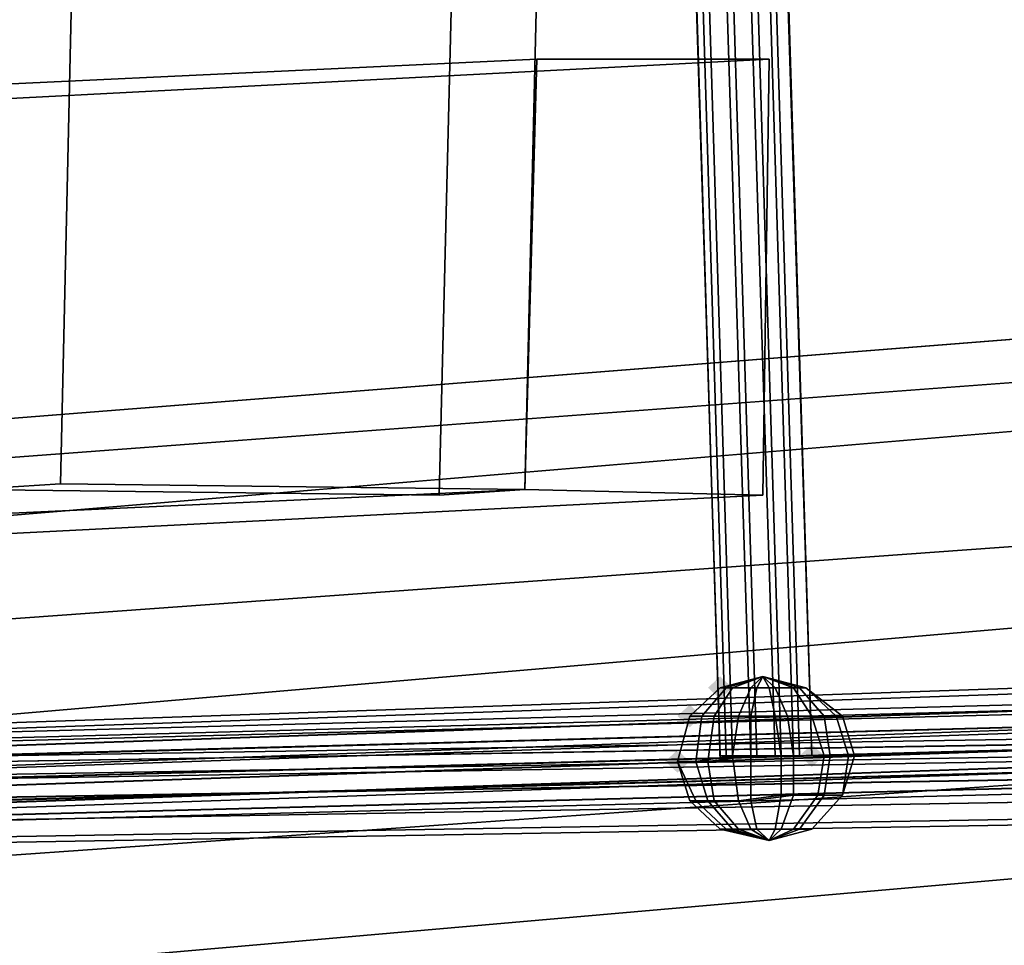
# Model space of a CAD drawing. Units: millimetres. Extents: x 49387 to 59745, y -30581 to -19954.
# Drawn here: x 52860 to 53037, y -25194 to -25027 of the extents above; entities that cross this region are included whole.
import ezdxf

# ---------------------------------------------------------------- set-up
doc = ezdxf.new("R2010")
doc.units = ezdxf.units.MM
doc.layers.add('МАФЫ НАШИ', color=250, linetype='Continuous', lineweight=25)

# ---------------------------------------------------------------- blocks, each defined once
blk = doc.blocks.new('пртгнлл')
at = {"layer": 'МАФЫ НАШИ', "lineweight": 25}
for points in [[(52988.35, -25147.39), (52987.24, -25146.37), (52986.14, -25145.35), (52985.04, -25146.37), (52983.94, -25147.39), (52985.04, -25148.42), (52986.14, -25149.44), (52987.24, -25148.42)], [(52988.35, -25147.39), (52987.24, -25146.37), (52986.14, -25145.35), (52985.04, -25146.37), (52983.94, -25147.39), (52985.04, -25148.42), (52986.14, -25149.44), (52987.24, -25148.42)], [(52982.84, -25152.5), (52981.74, -25151.48), (52980.64, -25150.46), (52979.54, -25151.48), (52978.44, -25152.5), (52979.54, -25153.52), (52980.64, -25154.54), (52981.74, -25153.52)], [(52982.84, -25152.5), (52981.74, -25151.48), (52980.64, -25150.46), (52979.54, -25151.48), (52978.44, -25152.5), (52979.54, -25153.52), (52980.64, -25154.54), (52981.74, -25153.52)], [(52980.64, -25160.67), (52979.54, -25159.65), (52978.44, -25158.62), (52977.34, -25159.65), (52976.24, -25160.67), (52977.34, -25161.69), (52978.44, -25162.71), (52979.54, -25161.69)], [(52980.64, -25160.67), (52979.54, -25159.65), (52978.44, -25158.62), (52977.34, -25159.65), (52976.24, -25160.67), (52977.34, -25161.69), (52978.44, -25162.71), (52979.54, -25161.69)], [(53004.86, -25159.65), (53003.76, -25158.62), (53002.66, -25157.6), (53001.56, -25158.62), (53000.45, -25159.65), (53001.56, -25160.67), (53002.66, -25161.69), (53003.76, -25160.67)], [(53004.86, -25159.65), (53003.76, -25158.62), (53002.66, -25157.6), (53001.56, -25158.62), (53000.45, -25159.65), (53001.56, -25160.67), (53002.66, -25161.69), (53003.76, -25160.67)]]:
    blk.add_hatch(color=7, dxfattribs=at).paths.add_polyline_path(points)
at = {"layer": 'МАФЫ НАШИ', "color": 7, "lineweight": 25}
for p, q in [((52986.14, -25159.65), (52944.31, -23840.57)), ((52944.31, -23840.57), (52986.14, -25159.65)), ((52986.14, -25159.65), (52944.31, -23840.57)), ((52944.31, -23840.57), (52986.14, -25159.65)), ((52986.14, -25160.67), (52945.41, -23840.57)), ((52945.41, -23840.57), (52986.14, -25160.67)), ((52986.14, -25160.67), (52945.41, -23840.57)), ((52945.41, -23840.57), (52986.14, -25160.67)), ((52987.24, -25159.65), (52946.51, -23840.57)), ((52946.51, -23840.57), (52987.24, -25159.65)), ((52987.24, -25159.65), (52946.51, -23840.57)), ((52946.51, -23840.57), (52987.24, -25159.65)), ((52988.35, -25159.65), (52947.61, -23840.57)), ((52947.61, -23840.57), (52988.35, -25159.65)), ((52988.35, -25159.65), (52947.61, -23840.57)), ((52947.61, -23840.57), (52988.35, -25159.65)), ((52991.65, -25159.65), (52949.82, -23840.57)), ((52949.82, -23840.57), (52991.65, -25159.65)), ((52991.65, -25159.65), (52949.82, -23840.57)), ((52949.82, -23840.57), (52991.65, -25159.65)), ((52992.75, -25159.65), (52952.02, -23840.57)), ((52952.02, -23840.57), (52992.75, -25159.65)), ((52992.75, -25159.65), (52952.02, -23840.57)), ((52952.02, -23840.57), (52992.75, -25159.65)), ((52996.05, -25159.65), (52954.22, -23839.55)), ((52954.22, -23839.55), (52996.05, -25159.65)), ((52996.05, -25159.65), (52954.22, -23839.55)), ((52954.22, -23839.55), (52996.05, -25159.65)), ((52997.15, -25159.65), (52956.42, -23840.57)), ((52956.42, -23840.57), (52997.15, -25159.65)), ((52997.15, -25159.65), (52956.42, -23840.57)), ((52956.42, -23840.57), (52997.15, -25159.65)), ((52999.35, -25159.65), (52958.62, -23839.55)), ((52958.62, -23839.55), (52999.35, -25159.65)), ((52999.35, -25159.65), (52958.62, -23839.55)), ((52958.62, -23839.55), (52999.35, -25159.65)), ((52959.72, -23839.55), (53000.45, -25159.65)), ((53000.45, -25159.65), (52959.72, -23839.55)), ((52959.72, -23839.55), (53000.45, -25159.65)), ((53000.45, -25159.65), (52959.72, -23839.55)), ((53002.66, -25159.65), (52960.82, -23839.55)), ((52960.82, -23839.55), (53002.66, -25159.65)), ((53002.66, -25159.65), (52960.82, -23839.55)), ((52960.82, -23839.55), (53002.66, -25159.65)), ((53002.66, -25159.65), (52961.93, -23839.55)), ((52961.93, -23839.55), (53002.66, -25159.65)), ((53002.66, -25159.65), (52961.93, -23839.55)), ((52961.93, -23839.55), (53002.66, -25159.65)), ((52867.25, -25110.64), (52893.67, -23953.9)), ((52893.67, -23953.9), (52867.25, -25110.64)), ((52867.25, -25110.64), (52893.67, -23953.9)), ((52893.67, -23953.9), (52867.25, -25110.64)), ((52935.51, -25112.68), (52964.13, -23956.96)), ((52964.13, -23956.96), (52935.51, -25112.68)), ((52935.51, -25112.68), (52964.13, -23956.96)), ((52964.13, -23956.96), (52935.51, -25112.68)), ((52978.44, -23955.94), (52950.92, -25111.66)), ((52950.92, -25111.66), (52978.44, -23955.94)), ((52978.44, -23955.94), (52950.92, -25111.66)), ((52950.92, -25111.66), (52978.44, -23955.94)), ((53741.32, -25028.96), (52502.88, -25126.97)), ((52502.88, -25126.97), (53741.32, -25028.96)), ((53741.32, -25028.96), (52502.88, -25126.97)), ((52502.88, -25126.97), (53741.32, -25028.96)), ((52556.82, -25052.45), (52953.12, -25034.07)), ((52953.12, -25034.07), (52556.82, -25052.45)), ((52556.82, -25052.45), (52953.12, -25034.07)), ((52953.12, -25034.07), (52556.82, -25052.45)), ((52994.95, -25034.07), (52598.65, -25054.49)), ((52598.65, -25054.49), (52994.95, -25034.07)), ((52994.95, -25034.07), (52598.65, -25054.49)), ((52598.65, -25054.49), (52994.95, -25034.07)), ((52953.12, -25034.07), (52950.92, -25111.66)), ((52950.92, -25111.66), (52953.12, -25034.07)), ((52953.12, -25034.07), (52950.92, -25111.66)), ((52950.92, -25111.66), (52953.12, -25034.07)), ((52953.12, -25034.07), (52994.95, -25034.07)), ((52994.95, -25034.07), (52953.12, -25034.07)), ((52953.12, -25034.07), (52994.95, -25034.07)), ((52994.95, -25034.07), (52953.12, -25034.07)), ((52993.85, -25112.68), (52994.95, -25034.07)), ((52994.95, -25034.07), (52993.85, -25112.68)), ((52993.85, -25112.68), (52994.95, -25034.07)), ((52994.95, -25034.07), (52993.85, -25112.68)), ((53789.75, -25038.15), (52549.11, -25142.29)), ((52549.11, -25142.29), (53789.75, -25038.15)), ((53789.75, -25038.15), (52549.11, -25142.29)), ((52549.11, -25142.29), (53789.75, -25038.15)), ((53693.98, -25043.26), (52454.44, -25136.16)), ((52454.44, -25136.16), (53693.98, -25043.26)), ((53693.98, -25043.26), (52454.44, -25136.16)), ((52454.44, -25136.16), (53693.98, -25043.26)), ((53826.08, -25068.78), (52582.14, -25175.98)), ((52582.14, -25175.98), (53826.08, -25068.78)), ((53826.08, -25068.78), (52582.14, -25175.98)), ((52582.14, -25175.98), (53826.08, -25068.78)), ((53662.06, -25076.95), (52417.01, -25166.79)), ((52417.01, -25166.79), (53662.06, -25076.95)), ((53662.06, -25076.95), (52417.01, -25166.79)), ((52417.01, -25166.79), (53662.06, -25076.95)), ((52867.25, -25110.64), (52850.74, -25111.66)), ((52850.74, -25111.66), (52867.25, -25110.64)), ((52867.25, -25110.64), (52850.74, -25111.66)), ((52850.74, -25111.66), (52867.25, -25110.64)), ((52950.92, -25111.66), (52867.25, -25110.64)), ((52867.25, -25110.64), (52950.92, -25111.66)), ((52950.92, -25111.66), (52867.25, -25110.64)), ((52867.25, -25110.64), (52950.92, -25111.66)), ((52950.92, -25111.66), (52551.31, -25130.04)), ((52551.31, -25130.04), (52950.92, -25111.66)), ((52950.92, -25111.66), (52551.31, -25130.04)), ((52551.31, -25130.04), (52950.92, -25111.66)), ((53841.49, -25111.66), (52592.04, -25220.9)), ((52592.04, -25220.9), (53841.49, -25111.66)), ((53841.49, -25111.66), (52592.04, -25220.9)), ((52592.04, -25220.9), (53841.49, -25111.66)), ((52993.85, -25112.68), (52594.25, -25133.1)), ((52594.25, -25133.1), (52993.85, -25112.68)), ((52993.85, -25112.68), (52594.25, -25133.1)), ((52594.25, -25133.1), (52993.85, -25112.68)), ((52850.74, -25111.66), (52935.51, -25112.68)), ((52935.51, -25112.68), (52850.74, -25111.66)), ((52850.74, -25111.66), (52935.51, -25112.68)), ((52935.51, -25112.68), (52850.74, -25111.66)), ((52950.92, -25111.66), (52935.51, -25112.68)), ((52935.51, -25112.68), (52950.92, -25111.66)), ((52950.92, -25111.66), (52935.51, -25112.68)), ((52935.51, -25112.68), (52950.92, -25111.66)), ((52950.92, -25111.66), (52993.85, -25112.68)), ((52993.85, -25112.68), (52950.92, -25111.66)), ((52950.92, -25111.66), (52993.85, -25112.68)), ((52993.85, -25112.68), (52950.92, -25111.66)), ((53652.15, -25121.87), (52401.6, -25209.67)), ((52401.6, -25209.67), (53652.15, -25121.87)), ((53652.15, -25121.87), (52401.6, -25209.67)), ((52401.6, -25209.67), (53652.15, -25121.87)), ((53428.68, -25134.12), (52181.43, -25177)), ((52181.43, -25177), (53428.68, -25134.12)), ((53428.68, -25134.12), (52181.43, -25177)), ((52181.43, -25177), (53428.68, -25134.12)), ((53427.58, -25135.14), (52180.33, -25178.02)), ((52180.33, -25178.02), (53427.58, -25135.14)), ((53427.58, -25135.14), (52180.33, -25178.02)), ((52180.33, -25178.02), (53427.58, -25135.14)), ((53428.68, -25135.14), (52181.43, -25178.02)), ((52181.43, -25178.02), (53428.68, -25135.14)), ((53428.68, -25135.14), (52181.43, -25178.02)), ((52181.43, -25178.02), (53428.68, -25135.14)), ((53427.58, -25138.21), (52179.23, -25181.09)), ((52179.23, -25181.09), (53427.58, -25138.21)), ((53427.58, -25138.21), (52179.23, -25181.09)), ((52179.23, -25181.09), (53427.58, -25138.21)), ((52182.53, -25181.09), (53429.78, -25138.21)), ((53429.78, -25138.21), (52182.53, -25181.09)), ((52182.53, -25181.09), (53429.78, -25138.21)), ((53429.78, -25138.21), (52182.53, -25181.09)), ((53429.78, -25141.27), (52182.53, -25185.17)), ((52182.53, -25185.17), (53429.78, -25141.27)), ((53429.78, -25141.27), (52182.53, -25185.17)), ((52182.53, -25185.17), (53429.78, -25141.27)), ((53341.71, -25142.29), (52094.47, -25175.98)), ((52094.47, -25175.98), (53341.71, -25142.29)), ((53341.71, -25142.29), (52094.47, -25175.98)), ((52094.47, -25175.98), (53341.71, -25142.29)), ((53427.58, -25142.29), (52179.23, -25185.17)), ((52179.23, -25185.17), (53427.58, -25142.29)), ((53427.58, -25142.29), (52179.23, -25185.17)), ((52179.23, -25185.17), (53427.58, -25142.29)), ((53341.71, -25144.33), (52093.36, -25177)), ((52093.36, -25177), (53341.71, -25144.33)), ((53341.71, -25144.33), (52093.36, -25177)), ((52093.36, -25177), (53341.71, -25144.33)), ((53342.81, -25143.31), (52095.57, -25177)), ((52095.57, -25177), (53342.81, -25143.31)), ((53342.81, -25143.31), (52095.57, -25177)), ((52095.57, -25177), (53342.81, -25143.31)), ((53340.61, -25146.37), (52093.36, -25180.06)), ((52093.36, -25180.06), (53340.61, -25146.37)), ((53340.61, -25146.37), (52093.36, -25180.06)), ((52093.36, -25180.06), (53340.61, -25146.37)), ((52095.57, -25180.06), (53343.92, -25146.37)), ((53343.92, -25146.37), (52095.57, -25180.06)), ((52095.57, -25180.06), (53343.92, -25146.37)), ((53343.92, -25146.37), (52095.57, -25180.06)), ((53427.58, -25145.35), (52180.33, -25188.23)), ((52180.33, -25188.23), (53427.58, -25145.35)), ((53427.58, -25145.35), (52180.33, -25188.23)), ((52180.33, -25188.23), (53427.58, -25145.35)), ((53429.78, -25145.35), (52182.53, -25188.23)), ((52182.53, -25188.23), (53429.78, -25145.35)), ((53429.78, -25145.35), (52182.53, -25188.23)), ((52182.53, -25188.23), (53429.78, -25145.35)), ((52986.14, -25147.39), (52993.85, -25145.35)), ((52993.85, -25145.35), (52986.14, -25147.39)), ((52986.14, -25147.39), (52993.85, -25145.35)), ((52986.14, -25147.39), (52993.85, -25145.35)), ((52993.85, -25145.35), (52986.14, -25147.39)), ((52986.14, -25147.39), (52993.85, -25145.35)), ((52993.85, -25145.35), (52986.14, -25147.39)), ((52986.14, -25147.39), (52993.85, -25145.35)), ((52993.85, -25145.35), (52987.24, -25147.39)), ((52987.24, -25147.39), (52993.85, -25145.35)), ((52987.24, -25147.39), (52993.85, -25145.35)), ((52993.85, -25145.35), (52987.24, -25147.39)), ((52993.85, -25145.35), (52988.35, -25147.39)), ((52988.35, -25147.39), (52993.85, -25145.35)), ((52993.85, -25145.35), (52988.35, -25147.39)), ((52988.35, -25147.39), (52993.85, -25145.35)), ((52993.85, -25145.35), (52991.65, -25147.39)), ((52991.65, -25147.39), (52993.85, -25145.35)), ((52993.85, -25145.35), (52991.65, -25147.39)), ((52991.65, -25147.39), (52993.85, -25145.35)), ((52993.85, -25145.35), (52992.75, -25147.39)), ((52992.75, -25147.39), (52993.85, -25145.35)), ((52993.85, -25145.35), (52992.75, -25147.39)), ((52992.75, -25147.39), (52993.85, -25145.35)), ((52993.85, -25145.35), (52996.05, -25147.39)), ((52996.05, -25147.39), (52993.85, -25145.35)), ((52993.85, -25145.35), (53000.45, -25147.39)), ((53000.45, -25147.39), (52993.85, -25145.35)), ((52993.85, -25145.35), (53001.56, -25147.39)), ((52993.85, -25145.35), (52994.95, -25147.39)), ((52994.95, -25147.39), (52993.85, -25145.35)), ((52993.85, -25145.35), (52999.35, -25147.39)), ((52999.35, -25147.39), (52993.85, -25145.35)), ((52993.85, -25145.35), (53001.56, -25147.39)), ((53001.56, -25147.39), (52993.85, -25145.35)), ((52993.85, -25145.35), (53001.56, -25147.39)), ((53000.45, -25147.39), (52993.85, -25145.35)), ((52993.85, -25145.35), (53001.56, -25147.39)), ((52993.85, -25145.35), (52994.95, -25147.39)), ((52994.95, -25147.39), (52993.85, -25145.35)), ((52993.85, -25145.35), (52999.35, -25147.39)), ((52999.35, -25147.39), (52993.85, -25145.35)), ((52993.85, -25145.35), (53001.56, -25147.39)), ((53001.56, -25147.39), (52993.85, -25145.35)), ((52993.85, -25145.35), (53001.56, -25147.39)), ((53000.45, -25147.39), (52993.85, -25145.35)), ((52993.85, -25145.35), (52996.05, -25147.39)), ((52996.05, -25147.39), (52993.85, -25145.35)), ((52980.64, -25152.5), (52986.14, -25147.39)), ((52986.14, -25147.39), (52980.64, -25152.5)), ((52980.64, -25152.5), (52986.14, -25147.39)), ((52986.14, -25147.39), (52980.64, -25152.5)), ((52980.64, -25152.5), (52986.14, -25147.39)), ((52986.14, -25147.39), (52980.64, -25152.5)), ((52980.64, -25152.5), (52986.14, -25147.39)), ((52986.14, -25147.39), (52980.64, -25152.5)), ((52982.84, -25152.5), (52987.24, -25147.39)), ((52987.24, -25147.39), (52982.84, -25152.5)), ((52982.84, -25152.5), (52987.24, -25147.39)), ((52987.24, -25147.39), (52982.84, -25152.5)), ((52985.04, -25152.5), (52988.35, -25147.39)), ((52988.35, -25147.39), (52985.04, -25152.5)), ((52985.04, -25152.5), (52988.35, -25147.39)), ((52988.35, -25147.39), (52985.04, -25152.5)), ((52988.35, -25147.39), (52986.14, -25147.39)), ((52986.14, -25147.39), (52988.35, -25147.39)), ((52987.24, -25147.39), (52986.14, -25147.39)), ((52987.24, -25147.39), (52986.14, -25147.39)), ((52986.14, -25147.39), (52988.35, -25147.39)), ((52987.24, -25147.39), (52986.14, -25147.39)), ((52991.65, -25147.39), (52987.24, -25147.39)), ((52991.65, -25147.39), (52987.24, -25147.39)), ((52991.65, -25147.39), (52987.24, -25147.39)), ((52992.75, -25147.39), (52988.35, -25147.39)), ((52988.35, -25147.39), (52992.75, -25147.39)), ((52988.35, -25147.39), (52992.75, -25147.39)), ((52989.45, -25152.5), (52991.65, -25147.39)), ((52991.65, -25147.39), (52989.45, -25152.5)), ((52989.45, -25152.5), (52991.65, -25147.39)), ((52991.65, -25147.39), (52989.45, -25152.5)), ((52991.65, -25152.5), (52992.75, -25147.39)), ((52992.75, -25147.39), (52991.65, -25152.5)), ((52994.95, -25147.39), (52991.65, -25147.39)), ((52991.65, -25152.5), (52992.75, -25147.39)), ((52992.75, -25147.39), (52991.65, -25152.5)), ((52994.95, -25147.39), (52991.65, -25147.39)), ((52994.95, -25147.39), (52991.65, -25147.39)), ((52992.75, -25147.39), (52996.05, -25147.39)), ((52996.05, -25147.39), (52992.75, -25147.39)), ((52992.75, -25147.39), (52996.05, -25147.39)), ((52996.05, -25152.5), (52994.95, -25147.39)), ((52994.95, -25147.39), (52996.05, -25152.5)), ((52999.35, -25147.39), (52994.95, -25147.39)), ((52996.05, -25152.5), (52994.95, -25147.39)), ((52994.95, -25147.39), (52996.05, -25152.5)), ((52999.35, -25147.39), (52994.95, -25147.39)), ((52999.35, -25147.39), (52994.95, -25147.39)), ((52998.25, -25152.5), (52996.05, -25147.39)), ((52996.05, -25147.39), (52998.25, -25152.5)), ((53000.45, -25147.39), (52996.05, -25147.39)), ((52996.05, -25147.39), (53000.45, -25147.39)), ((52998.25, -25152.5), (52996.05, -25147.39)), ((52996.05, -25147.39), (52998.25, -25152.5)), ((52996.05, -25147.39), (53000.45, -25147.39)), ((53002.66, -25152.5), (52999.35, -25147.39)), ((52999.35, -25147.39), (53002.66, -25152.5)), ((53001.56, -25147.39), (52999.35, -25147.39)), ((53002.66, -25152.5), (52999.35, -25147.39)), ((52999.35, -25147.39), (53002.66, -25152.5)), ((53001.56, -25147.39), (52999.35, -25147.39)), ((53001.56, -25147.39), (52999.35, -25147.39)), ((53004.86, -25152.5), (53000.45, -25147.39)), ((53000.45, -25147.39), (53004.86, -25152.5)), ((53000.45, -25147.39), (53001.56, -25147.39)), ((53001.56, -25147.39), (53000.45, -25147.39)), ((53004.86, -25152.5), (53000.45, -25147.39)), ((53000.45, -25147.39), (53004.86, -25152.5)), ((53001.56, -25147.39), (53000.45, -25147.39)), ((53007.06, -25152.5), (53001.56, -25147.39)), ((53001.56, -25147.39), (53007.06, -25152.5)), ((53008.16, -25152.5), (53001.56, -25147.39)), ((53001.56, -25147.39), (53008.16, -25152.5)), ((53007.06, -25152.5), (53001.56, -25147.39)), ((53001.56, -25147.39), (53007.06, -25152.5)), ((53008.16, -25152.5), (53001.56, -25147.39)), ((53001.56, -25147.39), (53008.16, -25152.5)), ((53427.58, -25148.42), (52180.33, -25191.3)), ((52180.33, -25191.3), (53427.58, -25148.42)), ((53427.58, -25148.42), (52180.33, -25191.3)), ((52180.33, -25191.3), (53427.58, -25148.42)), ((53428.68, -25149.44), (52181.43, -25192.32)), ((52181.43, -25192.32), (53428.68, -25149.44)), ((53428.68, -25149.44), (52181.43, -25192.32)), ((52181.43, -25192.32), (53428.68, -25149.44)), ((53429.78, -25148.42), (52182.53, -25191.3)), ((52182.53, -25191.3), (53429.78, -25148.42)), ((53429.78, -25148.42), (52182.53, -25191.3)), ((52182.53, -25191.3), (53429.78, -25148.42)), ((53340.61, -25150.46), (52093.36, -25184.15)), ((52093.36, -25184.15), (53340.61, -25150.46)), ((53340.61, -25150.46), (52093.36, -25184.15)), ((52093.36, -25184.15), (53340.61, -25150.46)), ((53343.92, -25150.46), (52095.57, -25184.15)), ((52095.57, -25184.15), (53343.92, -25150.46)), ((53343.92, -25150.46), (52095.57, -25184.15)), ((52095.57, -25184.15), (53343.92, -25150.46)), ((53232.73, -25153.52), (51984.38, -25173.94)), ((51984.38, -25173.94), (53232.73, -25153.52)), ((53232.73, -25153.52), (51984.38, -25173.94)), ((51984.38, -25173.94), (53232.73, -25153.52)), ((52978.44, -25160.67), (52980.64, -25152.5)), ((52980.64, -25152.5), (52978.44, -25160.67)), ((52978.44, -25160.67), (52980.64, -25152.5)), ((52980.64, -25152.5), (52978.44, -25160.67)), ((52978.44, -25160.67), (52980.64, -25152.5)), ((52980.64, -25152.5), (52978.44, -25160.67)), ((52978.44, -25160.67), (52980.64, -25152.5)), ((52980.64, -25152.5), (52978.44, -25160.67)), ((52985.04, -25152.5), (52980.64, -25152.5)), ((52980.64, -25152.5), (52982.84, -25152.5)), ((52985.04, -25152.5), (52980.64, -25152.5)), ((52980.64, -25152.5), (52982.84, -25152.5)), ((52982.84, -25152.5), (52980.64, -25152.5)), ((52980.64, -25152.5), (52985.04, -25152.5)), ((52982.84, -25152.5), (52980.64, -25152.5)), ((52980.64, -25152.5), (52985.04, -25152.5)), ((52981.74, -25160.67), (52982.84, -25152.5)), ((52982.84, -25152.5), (52981.74, -25160.67)), ((52981.74, -25160.67), (52982.84, -25152.5)), ((52982.84, -25152.5), (52981.74, -25160.67)), ((52982.84, -25152.5), (52989.45, -25152.5)), ((52982.84, -25152.5), (52989.45, -25152.5)), ((52989.45, -25152.5), (52982.84, -25152.5)), ((52989.45, -25152.5), (52982.84, -25152.5)), ((52983.94, -25160.67), (52985.04, -25152.5)), ((52985.04, -25152.5), (52983.94, -25160.67)), ((52983.94, -25160.67), (52985.04, -25152.5)), ((52985.04, -25152.5), (52983.94, -25160.67)), ((52985.04, -25152.5), (52991.65, -25152.5)), ((52991.65, -25152.5), (52985.04, -25152.5)), ((52991.65, -25152.5), (52985.04, -25152.5)), ((52985.04, -25152.5), (52991.65, -25152.5)), ((52988.35, -25159.65), (52989.45, -25152.5)), ((52989.45, -25152.5), (52988.35, -25159.65)), ((52988.35, -25159.65), (52989.45, -25152.5)), ((52989.45, -25152.5), (52988.35, -25159.65)), ((52989.45, -25152.5), (52996.05, -25152.5)), ((52989.45, -25152.5), (52996.05, -25152.5)), ((52996.05, -25152.5), (52989.45, -25152.5)), ((52996.05, -25152.5), (52989.45, -25152.5)), ((52991.65, -25152.5), (52998.25, -25152.5)), ((52998.25, -25152.5), (52991.65, -25152.5)), ((52998.25, -25152.5), (52991.65, -25152.5)), ((52991.65, -25159.65), (52991.65, -25152.5)), ((52991.65, -25152.5), (52991.65, -25159.65)), ((52991.65, -25152.5), (52998.25, -25152.5)), ((52991.65, -25159.65), (52991.65, -25152.5)), ((52991.65, -25152.5), (52991.65, -25159.65)), ((52996.05, -25152.5), (53002.66, -25152.5)), ((52996.05, -25152.5), (53002.66, -25152.5)), ((52997.15, -25159.65), (52996.05, -25152.5)), ((52996.05, -25152.5), (52997.15, -25159.65)), ((53002.66, -25152.5), (52996.05, -25152.5)), ((52997.15, -25159.65), (52996.05, -25152.5)), ((52996.05, -25152.5), (52997.15, -25159.65)), ((53002.66, -25152.5), (52996.05, -25152.5)), ((52998.25, -25152.5), (53004.86, -25152.5)), ((53004.86, -25152.5), (52998.25, -25152.5)), ((53004.86, -25152.5), (52998.25, -25152.5)), ((52999.35, -25159.65), (52998.25, -25152.5)), ((52998.25, -25152.5), (52999.35, -25159.65)), ((52999.35, -25159.65), (52998.25, -25152.5)), ((52998.25, -25152.5), (52999.35, -25159.65)), ((52998.25, -25152.5), (53004.86, -25152.5)), ((53002.66, -25152.5), (53007.06, -25152.5)), ((53002.66, -25152.5), (53007.06, -25152.5)), ((53004.86, -25159.65), (53002.66, -25152.5)), ((53002.66, -25152.5), (53004.86, -25159.65)), ((53007.06, -25152.5), (53002.66, -25152.5)), ((53004.86, -25159.65), (53002.66, -25152.5)), ((53002.66, -25152.5), (53004.86, -25159.65)), ((53007.06, -25152.5), (53002.66, -25152.5)), ((53008.16, -25152.5), (53004.86, -25152.5)), ((53008.16, -25152.5), (53004.86, -25152.5)), ((53004.86, -25152.5), (53008.16, -25152.5)), ((53005.96, -25159.65), (53004.86, -25152.5)), ((53004.86, -25152.5), (53005.96, -25159.65)), ((53004.86, -25152.5), (53008.16, -25152.5)), ((53005.96, -25159.65), (53004.86, -25152.5)), ((53004.86, -25152.5), (53005.96, -25159.65)), ((53007.06, -25152.5), (53008.16, -25152.5)), ((53007.06, -25152.5), (53008.16, -25152.5)), ((53009.26, -25159.65), (53007.06, -25152.5)), ((53007.06, -25152.5), (53009.26, -25159.65)), ((53008.16, -25152.5), (53007.06, -25152.5)), ((53009.26, -25159.65), (53007.06, -25152.5)), ((53007.06, -25152.5), (53009.26, -25159.65)), ((53008.16, -25152.5), (53007.06, -25152.5)), ((53008.16, -25152.5), (53010.36, -25159.65)), ((53010.36, -25159.65), (53008.16, -25152.5)), ((53008.16, -25152.5), (53010.36, -25159.65)), ((53010.36, -25159.65), (53008.16, -25152.5)), ((53231.63, -25154.54), (51983.28, -25174.96)), ((51983.28, -25174.96), (53231.63, -25154.54)), ((53231.63, -25154.54), (51983.28, -25174.96)), ((51983.28, -25174.96), (53231.63, -25154.54)), ((53233.83, -25154.54), (51985.48, -25174.96)), ((51985.48, -25174.96), (53233.83, -25154.54)), ((53233.83, -25154.54), (51985.48, -25174.96)), ((51985.48, -25174.96), (53233.83, -25154.54)), ((53340.61, -25154.54), (52093.36, -25188.23)), ((52093.36, -25188.23), (53340.61, -25154.54)), ((53340.61, -25154.54), (52093.36, -25188.23)), ((52093.36, -25188.23), (53340.61, -25154.54)), ((53343.92, -25154.54), (52095.57, -25188.23)), ((52095.57, -25188.23), (53343.92, -25154.54)), ((53343.92, -25154.54), (52095.57, -25188.23)), ((52095.57, -25188.23), (53343.92, -25154.54)), ((51985.48, -25178.02), (53233.83, -25156.58)), ((53233.83, -25156.58), (51985.48, -25178.02)), ((51985.48, -25178.02), (53233.83, -25156.58)), ((53233.83, -25156.58), (51985.48, -25178.02)), ((53231.63, -25157.6), (51983.28, -25178.02)), ((51983.28, -25178.02), (53231.63, -25157.6)), ((53231.63, -25157.6), (51983.28, -25178.02)), ((51983.28, -25178.02), (53231.63, -25157.6)), ((53341.71, -25157.6), (52093.36, -25190.27)), ((52093.36, -25190.27), (53341.71, -25157.6)), ((53341.71, -25157.6), (52093.36, -25190.27)), ((52093.36, -25190.27), (53341.71, -25157.6)), ((53342.81, -25158.62), (52094.47, -25191.3)), ((52094.47, -25191.3), (53342.81, -25158.62)), ((53342.81, -25158.62), (52094.47, -25191.3)), ((52094.47, -25191.3), (53342.81, -25158.62)), ((53342.81, -25157.6), (52095.57, -25190.27)), ((52095.57, -25190.27), (53342.81, -25157.6)), ((53342.81, -25157.6), (52095.57, -25190.27)), ((52095.57, -25190.27), (53342.81, -25157.6)), ((53231.63, -25160.67), (51983.28, -25182.11)), ((51983.28, -25182.11), (53231.63, -25160.67)), ((53231.63, -25160.67), (51983.28, -25182.11)), ((51983.28, -25182.11), (53231.63, -25160.67)), ((53233.83, -25160.67), (51986.58, -25182.11)), ((51986.58, -25182.11), (53233.83, -25160.67)), ((53233.83, -25160.67), (51986.58, -25182.11)), ((51986.58, -25182.11), (53233.83, -25160.67)), ((52983.94, -25160.67), (52978.44, -25160.67)), ((52978.44, -25160.67), (52981.74, -25160.67)), ((52980.64, -25167.81), (52978.44, -25160.67)), ((52978.44, -25160.67), (52980.64, -25167.81)), ((52981.74, -25167.81), (52978.44, -25160.67)), ((52978.44, -25160.67), (52981.74, -25167.81)), ((52983.94, -25160.67), (52978.44, -25160.67)), ((52978.44, -25160.67), (52981.74, -25160.67)), ((52983.94, -25160.67), (52978.44, -25160.67)), ((52978.44, -25160.67), (52981.74, -25160.67)), ((52981.74, -25167.81), (52978.44, -25160.67)), ((52978.44, -25160.67), (52981.74, -25167.81)), ((52980.64, -25167.81), (52978.44, -25160.67)), ((52978.44, -25160.67), (52980.64, -25167.81)), ((52981.74, -25160.67), (52978.44, -25160.67)), ((52978.44, -25160.67), (52983.94, -25160.67)), ((52981.74, -25160.67), (52988.35, -25159.65)), ((52981.74, -25160.67), (52988.35, -25159.65)), ((52981.74, -25160.67), (52988.35, -25159.65)), ((52988.35, -25159.65), (52981.74, -25160.67)), ((52983.94, -25167.81), (52981.74, -25160.67)), ((52981.74, -25160.67), (52983.94, -25167.81)), ((52983.94, -25167.81), (52981.74, -25160.67)), ((52981.74, -25160.67), (52983.94, -25167.81)), ((52991.65, -25159.65), (52983.94, -25160.67)), ((52991.65, -25159.65), (52983.94, -25160.67)), ((52991.65, -25159.65), (52983.94, -25160.67)), ((52983.94, -25160.67), (52991.65, -25159.65)), ((52985.04, -25167.81), (52983.94, -25160.67)), ((52983.94, -25160.67), (52985.04, -25167.81)), ((52985.04, -25167.81), (52983.94, -25160.67)), ((52983.94, -25160.67), (52985.04, -25167.81)), ((52987.24, -25159.65), (52986.14, -25159.65)), ((52986.14, -25159.65), (52986.14, -25160.67)), ((52986.14, -25160.67), (52988.35, -25159.65)), ((52988.35, -25159.65), (52986.14, -25160.67)), ((52986.14, -25160.67), (52986.14, -25159.65)), ((52986.14, -25159.65), (52987.24, -25159.65)), ((52987.24, -25159.65), (52986.14, -25159.65)), ((52986.14, -25159.65), (52986.14, -25160.67)), ((52986.14, -25160.67), (52988.35, -25159.65)), ((52988.35, -25159.65), (52986.14, -25160.67)), ((52986.14, -25160.67), (52986.14, -25159.65)), ((52986.14, -25159.65), (52987.24, -25159.65)), ((52991.65, -25159.65), (52987.24, -25159.65)), ((52987.24, -25159.65), (52991.65, -25159.65)), ((52991.65, -25159.65), (52987.24, -25159.65)), ((52987.24, -25159.65), (52991.65, -25159.65)), ((52988.35, -25159.65), (52992.75, -25159.65)), ((52992.75, -25159.65), (52988.35, -25159.65)), ((52988.35, -25159.65), (52992.75, -25159.65)), ((52992.75, -25159.65), (52988.35, -25159.65)), ((52988.35, -25159.65), (52997.15, -25159.65)), ((52989.45, -25167.81), (52988.35, -25159.65)), ((52988.35, -25159.65), (52989.45, -25167.81)), ((52988.35, -25159.65), (52997.15, -25159.65)), ((52988.35, -25159.65), (52997.15, -25159.65)), ((52989.45, -25167.81), (52988.35, -25159.65)), ((52988.35, -25159.65), (52989.45, -25167.81)), ((52997.15, -25159.65), (52988.35, -25159.65)), ((52996.05, -25159.65), (52991.65, -25159.65)), ((52991.65, -25159.65), (52996.05, -25159.65)), ((52996.05, -25159.65), (52991.65, -25159.65)), ((52991.65, -25159.65), (52996.05, -25159.65)), ((52999.35, -25159.65), (52991.65, -25159.65)), ((52991.65, -25167.81), (52991.65, -25159.65)), ((52991.65, -25159.65), (52991.65, -25167.81)), ((52999.35, -25159.65), (52991.65, -25159.65)), ((52999.35, -25159.65), (52991.65, -25159.65)), ((52991.65, -25167.81), (52991.65, -25159.65)), ((52991.65, -25159.65), (52991.65, -25167.81)), ((52991.65, -25159.65), (52999.35, -25159.65)), ((52992.75, -25159.65), (52997.15, -25159.65)), ((52997.15, -25159.65), (52992.75, -25159.65)), ((52992.75, -25159.65), (52997.15, -25159.65)), ((52997.15, -25159.65), (52992.75, -25159.65)), ((52999.35, -25159.65), (52996.05, -25159.65)), ((52996.05, -25159.65), (52999.35, -25159.65)), ((52999.35, -25159.65), (52996.05, -25159.65)), ((52996.05, -25159.65), (52999.35, -25159.65)), ((52997.15, -25159.65), (53000.45, -25159.65)), ((53000.45, -25159.65), (52997.15, -25159.65)), ((52997.15, -25159.65), (53000.45, -25159.65)), ((53000.45, -25159.65), (52997.15, -25159.65)), ((52997.15, -25159.65), (53004.86, -25159.65)), ((52997.15, -25166.79), (52997.15, -25159.65)), ((52997.15, -25159.65), (52997.15, -25166.79)), ((52997.15, -25159.65), (53004.86, -25159.65)), ((52997.15, -25159.65), (53004.86, -25159.65)), ((52997.15, -25166.79), (52997.15, -25159.65)), ((52997.15, -25159.65), (52997.15, -25166.79)), ((53004.86, -25159.65), (52997.15, -25159.65)), ((53002.66, -25159.65), (52999.35, -25159.65)), ((52999.35, -25159.65), (53002.66, -25159.65)), ((53002.66, -25159.65), (52999.35, -25159.65)), ((52999.35, -25159.65), (53002.66, -25159.65)), ((53005.96, -25159.65), (52999.35, -25159.65)), ((52999.35, -25166.79), (52999.35, -25159.65)), ((52999.35, -25159.65), (52999.35, -25166.79)), ((53005.96, -25159.65), (52999.35, -25159.65)), ((53005.96, -25159.65), (52999.35, -25159.65)), ((52999.35, -25166.79), (52999.35, -25159.65)), ((52999.35, -25159.65), (52999.35, -25166.79)), ((52999.35, -25159.65), (53005.96, -25159.65)), ((53000.45, -25159.65), (53002.66, -25159.65)), ((53002.66, -25159.65), (53000.45, -25159.65)), ((53000.45, -25159.65), (53002.66, -25159.65)), ((53002.66, -25159.65), (53000.45, -25159.65)), ((53003.76, -25166.79), (53004.86, -25159.65)), ((53004.86, -25159.65), (53003.76, -25166.79)), ((53003.76, -25166.79), (53004.86, -25159.65)), ((53004.86, -25159.65), (53003.76, -25166.79)), ((53004.86, -25159.65), (53009.26, -25159.65)), ((53004.86, -25166.79), (53005.96, -25159.65)), ((53005.96, -25159.65), (53004.86, -25166.79)), ((53004.86, -25159.65), (53009.26, -25159.65)), ((53004.86, -25159.65), (53009.26, -25159.65)), ((53004.86, -25166.79), (53005.96, -25159.65)), ((53005.96, -25159.65), (53004.86, -25166.79)), ((53009.26, -25159.65), (53004.86, -25159.65)), ((53010.36, -25159.65), (53005.96, -25159.65)), ((53010.36, -25159.65), (53005.96, -25159.65)), ((53010.36, -25159.65), (53005.96, -25159.65)), ((53005.96, -25159.65), (53010.36, -25159.65)), ((53010.36, -25159.65), (53008.16, -25166.79)), ((53008.16, -25166.79), (53009.26, -25159.65)), ((53009.26, -25159.65), (53008.16, -25166.79)), ((53008.16, -25166.79), (53010.36, -25159.65)), ((53010.36, -25159.65), (53008.16, -25166.79)), ((53008.16, -25166.79), (53009.26, -25159.65)), ((53009.26, -25159.65), (53008.16, -25166.79)), ((53008.16, -25166.79), (53010.36, -25159.65)), ((53009.26, -25159.65), (53010.36, -25159.65)), ((53009.26, -25159.65), (53010.36, -25159.65)), ((53009.26, -25159.65), (53010.36, -25159.65)), ((53010.36, -25159.65), (53009.26, -25159.65)), ((53231.63, -25164.75), (51983.28, -25186.19)), ((51983.28, -25186.19), (53231.63, -25164.75)), ((53231.63, -25164.75), (51983.28, -25186.19)), ((51983.28, -25186.19), (53231.63, -25164.75)), ((53233.83, -25164.75), (51986.58, -25186.19)), ((51986.58, -25186.19), (53233.83, -25164.75)), ((53233.83, -25164.75), (51986.58, -25186.19)), ((51986.58, -25186.19), (53233.83, -25164.75)), ((53231.63, -25167.81), (51984.38, -25189.25)), ((51984.38, -25189.25), (53231.63, -25167.81)), ((53231.63, -25167.81), (51984.38, -25189.25)), ((51984.38, -25189.25), (53231.63, -25167.81)), ((53233.83, -25167.81), (51985.48, -25189.25)), ((51985.48, -25189.25), (53233.83, -25167.81)), ((53233.83, -25167.81), (51985.48, -25189.25)), ((51985.48, -25189.25), (53233.83, -25167.81)), ((52983.94, -25167.81), (52980.64, -25167.81)), ((52980.64, -25167.81), (52981.74, -25167.81)), ((52981.74, -25167.81), (52980.64, -25167.81)), ((52980.64, -25167.81), (52983.94, -25167.81)), ((52986.14, -25172.92), (52980.64, -25167.81)), ((52980.64, -25167.81), (52986.14, -25172.92)), ((52983.94, -25167.81), (52980.64, -25167.81)), ((52980.64, -25167.81), (52981.74, -25167.81)), ((52986.14, -25172.92), (52980.64, -25167.81)), ((52980.64, -25167.81), (52986.14, -25172.92)), ((52983.94, -25167.81), (52980.64, -25167.81)), ((52980.64, -25167.81), (52981.74, -25167.81)), ((52981.74, -25167.81), (52985.04, -25167.81)), ((52985.04, -25167.81), (52981.74, -25167.81)), ((52987.24, -25172.92), (52981.74, -25167.81)), ((52981.74, -25167.81), (52987.24, -25172.92)), ((52981.74, -25167.81), (52985.04, -25167.81)), ((52987.24, -25172.92), (52981.74, -25167.81)), ((52981.74, -25167.81), (52987.24, -25172.92)), ((52981.74, -25167.81), (52985.04, -25167.81)), ((52989.45, -25167.81), (52983.94, -25167.81)), ((52983.94, -25167.81), (52989.45, -25167.81)), ((52988.35, -25172.92), (52983.94, -25167.81)), ((52983.94, -25167.81), (52988.35, -25172.92)), ((52989.45, -25167.81), (52983.94, -25167.81)), ((52988.35, -25172.92), (52983.94, -25167.81)), ((52983.94, -25167.81), (52988.35, -25172.92)), ((52989.45, -25167.81), (52983.94, -25167.81)), ((52985.04, -25167.81), (52991.65, -25167.81)), ((52991.65, -25167.81), (52985.04, -25167.81)), ((52989.45, -25172.92), (52985.04, -25167.81)), ((52985.04, -25167.81), (52989.45, -25172.92)), ((52985.04, -25167.81), (52991.65, -25167.81)), ((52989.45, -25172.92), (52985.04, -25167.81)), ((52985.04, -25167.81), (52989.45, -25172.92)), ((52985.04, -25167.81), (52991.65, -25167.81)), ((52997.15, -25166.79), (52989.45, -25167.81)), ((52989.45, -25167.81), (52997.15, -25166.79)), ((52997.15, -25166.79), (52989.45, -25167.81)), ((52997.15, -25166.79), (52989.45, -25167.81)), ((52991.65, -25172.92), (52989.45, -25167.81)), ((52989.45, -25167.81), (52991.65, -25172.92)), ((52991.65, -25172.92), (52989.45, -25167.81)), ((52989.45, -25167.81), (52991.65, -25172.92)), ((52991.65, -25167.81), (52999.35, -25166.79)), ((52999.35, -25166.79), (52991.65, -25167.81)), ((52991.65, -25167.81), (52999.35, -25166.79)), ((52991.65, -25167.81), (52999.35, -25166.79)), ((52992.75, -25172.92), (52991.65, -25167.81)), ((52991.65, -25167.81), (52992.75, -25172.92)), ((52992.75, -25172.92), (52991.65, -25167.81)), ((52991.65, -25167.81), (52992.75, -25172.92)), ((52996.05, -25172.92), (52997.15, -25166.79)), ((52997.15, -25166.79), (52996.05, -25172.92)), ((52996.05, -25172.92), (52997.15, -25166.79)), ((52997.15, -25166.79), (52996.05, -25172.92)), ((53003.76, -25166.79), (52997.15, -25166.79)), ((52997.15, -25166.79), (53003.76, -25166.79)), ((52997.15, -25172.92), (52999.35, -25166.79)), ((52999.35, -25166.79), (52997.15, -25172.92)), ((53003.76, -25166.79), (52997.15, -25166.79)), ((52997.15, -25172.92), (52999.35, -25166.79)), ((52999.35, -25166.79), (52997.15, -25172.92)), ((53003.76, -25166.79), (52997.15, -25166.79)), ((52999.35, -25166.79), (53004.86, -25166.79)), ((53004.86, -25166.79), (52999.35, -25166.79)), ((52999.35, -25172.92), (53003.76, -25166.79)), ((53003.76, -25166.79), (52999.35, -25172.92)), ((52999.35, -25166.79), (53004.86, -25166.79)), ((52999.35, -25172.92), (53003.76, -25166.79)), ((53003.76, -25166.79), (52999.35, -25172.92)), ((52999.35, -25166.79), (53004.86, -25166.79)), ((53000.45, -25172.92), (53004.86, -25166.79)), ((53004.86, -25166.79), (53000.45, -25172.92)), ((53000.45, -25172.92), (53004.86, -25166.79)), ((53004.86, -25166.79), (53000.45, -25172.92)), ((53008.16, -25166.79), (53002.66, -25172.92)), ((53002.66, -25172.92), (53008.16, -25166.79)), ((53008.16, -25166.79), (53002.66, -25172.92)), ((53002.66, -25172.92), (53008.16, -25166.79)), ((53008.16, -25166.79), (53002.66, -25172.92)), ((53002.66, -25172.92), (53008.16, -25166.79)), ((53008.16, -25166.79), (53002.66, -25172.92)), ((53002.66, -25172.92), (53008.16, -25166.79)), ((53008.16, -25166.79), (53003.76, -25166.79)), ((53003.76, -25166.79), (53008.16, -25166.79)), ((53008.16, -25166.79), (53003.76, -25166.79)), ((53008.16, -25166.79), (53003.76, -25166.79)), ((53004.86, -25166.79), (53008.16, -25166.79)), ((53008.16, -25166.79), (53004.86, -25166.79)), ((53004.86, -25166.79), (53008.16, -25166.79)), ((53004.86, -25166.79), (53008.16, -25166.79)), ((53232.73, -25168.83), (51984.38, -25190.27)), ((51984.38, -25190.27), (53232.73, -25168.83)), ((53232.73, -25168.83), (51984.38, -25190.27)), ((51984.38, -25190.27), (53232.73, -25168.83)), ((52994.95, -25174.96), (52986.14, -25172.92)), ((52986.14, -25172.92), (52994.95, -25174.96)), ((52987.24, -25172.92), (52986.14, -25172.92)), ((52986.14, -25172.92), (52988.35, -25172.92)), ((52994.95, -25174.96), (52986.14, -25172.92)), ((52986.14, -25172.92), (52988.35, -25172.92)), ((52987.24, -25172.92), (52986.14, -25172.92)), ((52986.14, -25172.92), (52988.35, -25172.92)), ((52986.14, -25172.92), (52994.95, -25174.96)), ((52987.24, -25172.92), (52986.14, -25172.92)), ((52987.24, -25172.92), (52994.95, -25174.96)), ((52994.95, -25174.96), (52987.24, -25172.92)), ((52989.45, -25172.92), (52987.24, -25172.92)), ((52987.24, -25172.92), (52994.95, -25174.96)), ((52989.45, -25172.92), (52987.24, -25172.92)), ((52989.45, -25172.92), (52987.24, -25172.92)), ((52994.95, -25174.96), (52987.24, -25172.92)), ((52994.95, -25174.96), (52988.35, -25172.92)), ((52988.35, -25172.92), (52994.95, -25174.96)), ((52988.35, -25172.92), (52991.65, -25172.92)), ((52994.95, -25174.96), (52988.35, -25172.92)), ((52988.35, -25172.92), (52991.65, -25172.92)), ((52988.35, -25172.92), (52994.95, -25174.96)), ((52988.35, -25172.92), (52991.65, -25172.92)), ((52994.95, -25174.96), (52989.45, -25172.92)), ((52989.45, -25172.92), (52994.95, -25174.96)), ((52992.75, -25172.92), (52989.45, -25172.92)), ((52994.95, -25174.96), (52989.45, -25172.92)), ((52989.45, -25172.92), (52994.95, -25174.96)), ((52992.75, -25172.92), (52989.45, -25172.92)), ((52992.75, -25172.92), (52989.45, -25172.92)), ((52994.95, -25174.96), (52991.65, -25172.92)), ((52991.65, -25172.92), (52994.95, -25174.96)), ((52991.65, -25172.92), (52996.05, -25172.92)), ((52994.95, -25174.96), (52991.65, -25172.92)), ((52991.65, -25172.92), (52996.05, -25172.92)), ((52991.65, -25172.92), (52994.95, -25174.96)), ((52991.65, -25172.92), (52996.05, -25172.92)), ((52994.95, -25174.96), (52992.75, -25172.92)), ((52992.75, -25172.92), (52994.95, -25174.96)), ((52997.15, -25172.92), (52992.75, -25172.92)), ((52994.95, -25174.96), (52992.75, -25172.92)), ((52992.75, -25172.92), (52994.95, -25174.96)), ((52997.15, -25172.92), (52992.75, -25172.92)), ((52997.15, -25172.92), (52992.75, -25172.92)), ((52994.95, -25174.96), (52997.15, -25172.92)), ((52997.15, -25172.92), (52994.95, -25174.96)), ((52994.95, -25174.96), (53000.45, -25172.92)), ((53000.45, -25172.92), (52994.95, -25174.96)), ((52994.95, -25174.96), (53002.66, -25172.92)), ((53002.66, -25172.92), (52994.95, -25174.96)), ((52994.95, -25174.96), (52999.35, -25172.92)), ((52999.35, -25172.92), (52994.95, -25174.96)), ((52994.95, -25174.96), (52996.05, -25172.92)), ((52996.05, -25172.92), (52994.95, -25174.96)), ((53002.66, -25172.92), (52994.95, -25174.96)), ((52994.95, -25174.96), (53002.66, -25172.92)), ((53002.66, -25172.92), (52994.95, -25174.96)), ((52994.95, -25174.96), (52999.35, -25172.92)), ((52999.35, -25172.92), (52994.95, -25174.96)), ((52994.95, -25174.96), (52996.05, -25172.92)), ((52996.05, -25172.92), (52994.95, -25174.96)), ((52994.95, -25174.96), (52997.15, -25172.92)), ((52997.15, -25172.92), (52994.95, -25174.96)), ((52994.95, -25174.96), (53000.45, -25172.92)), ((53000.45, -25172.92), (52994.95, -25174.96)), ((52994.95, -25174.96), (53002.66, -25172.92)), ((53002.66, -25172.92), (52994.95, -25174.96)), ((52994.95, -25174.96), (53002.66, -25172.92)), ((52996.05, -25172.92), (52999.35, -25172.92)), ((52996.05, -25172.92), (52999.35, -25172.92)), ((52996.05, -25172.92), (52999.35, -25172.92)), ((53000.45, -25172.92), (52997.15, -25172.92)), ((53000.45, -25172.92), (52997.15, -25172.92)), ((53000.45, -25172.92), (52997.15, -25172.92)), ((52999.35, -25172.92), (53002.66, -25172.92)), ((52999.35, -25172.92), (53002.66, -25172.92)), ((52999.35, -25172.92), (53002.66, -25172.92)), ((53002.66, -25172.92), (53000.45, -25172.92)), ((53002.66, -25172.92), (53000.45, -25172.92)), ((53002.66, -25172.92), (53000.45, -25172.92))]:
    blk.add_line(p, q, dxfattribs=at)

msp = doc.modelspace()

# ---------------------------------------------------------------- block references
at = {"layer": 'МАФЫ НАШИ'}
msp.add_blockref('пртгнлл', (0, 0), dxfattribs=at)

doc.saveas('drawing.dxf')
